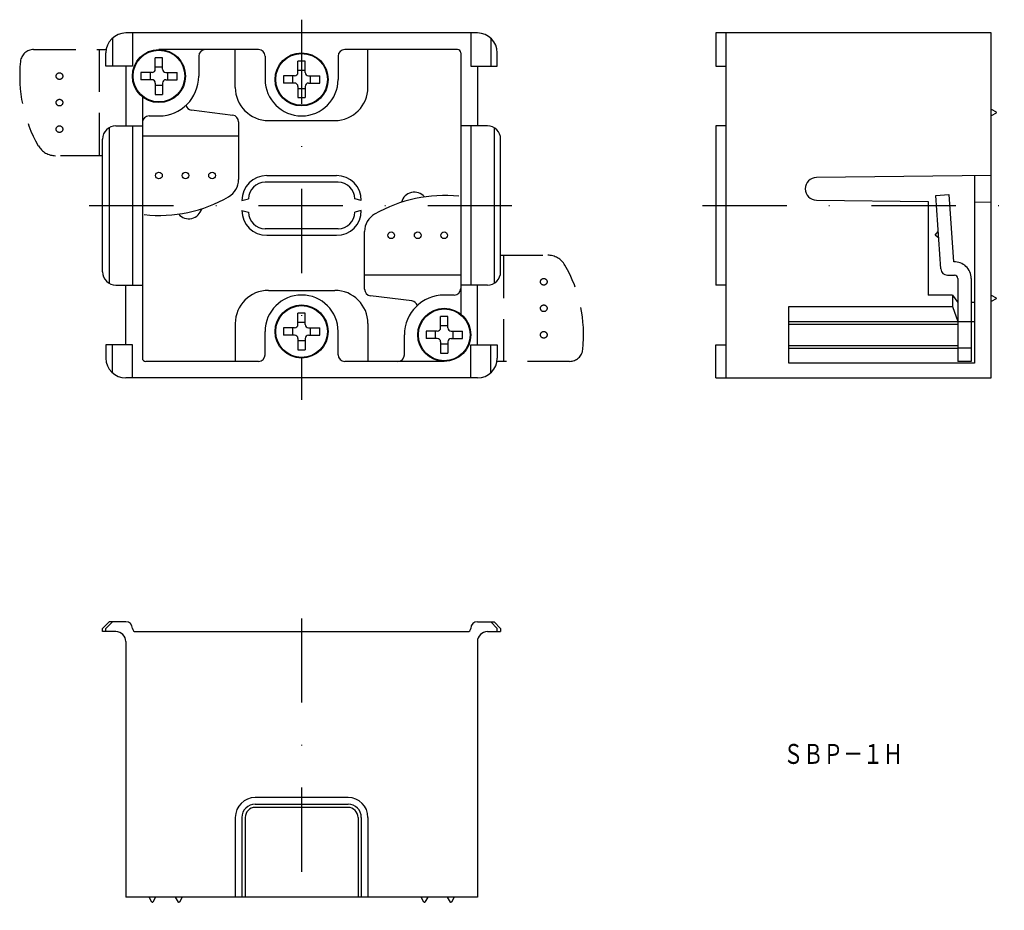
# Model space of a CAD drawing. Extents: x 923 to 1072, y 71 to 206.
import ezdxf
from ezdxf.enums import TextEntityAlignment as Align

# ---------------------------------------------------------------- set-up
doc = ezdxf.new("R2010")
doc.units = 0
doc.linetypes.add('DASHDOT', pattern=[25.4, 12.7, -6.35, 0, -6.35])
doc.linetypes.add('HIDDEN', pattern=[9.525, 6.35, -3.175])
doc.layers.add('1', color=7, linetype='CONTINUOUS')
doc.styles.add('MDRAFSTD', font='TXT', dxfattribs={"bigfont": 'BIGFONT'})

msp = doc.modelspace()

# ---------------------------------------------------------------- linework, layer by layer
at = {"layer": '1', "color": 7, "linetype": 'DASHDOT'}
for p, q in [((965.74, 205.54), (965.74, 148.23)), ((933.74, 177.54), (997.74, 177.54)), ((1026.16, 177.54), (1071.66, 177.54)), ((965.74, 115.3), (965.74, 71.3))]:
    msp.add_line(p, q, dxfattribs=at)
at = {"layer": '1', "color": 7, "linetype": 'CONTINUOUS'}
for p, q in [((992.24, 203.54), (939.24, 203.54)), ((940.24, 203.54), (940.24, 198.54)), ((991.24, 203.54), (991.24, 198.54)), ((1069.66, 203.54), (1028.16, 203.54)), ((1028.16, 203.54), (1028.16, 198.54)), ((1029.66, 203.54), (1029.66, 151.54)), ((1069.66, 151.54), (1069.66, 203.54)), ((937.24, 202.78), (937.24, 198.54)), ((994.24, 202.78), (994.24, 198.54)), ((936.24, 198.54), (936.24, 200.54)), ((959.24, 201.04), (944.24, 201.04)), ((955.74, 195.34), (955.74, 201.04)), ((989.24, 201.04), (972.24, 201.04)), ((975.74, 195.34), (975.74, 201.04)), ((989.74, 200.54), (989.74, 161.16)), ((995.24, 198.54), (995.24, 200.54)), ((944.79, 199.79), (943.69, 199.79)), ((943.69, 198.09), (943.69, 199.79)), ((944.79, 198.09), (944.79, 199.79)), ((950.24, 200.04), (950.24, 197.04)), ((960.24, 200.04), (960.24, 196.54)), ((966.29, 199.29), (965.19, 199.29)), ((965.19, 197.59), (965.19, 199.29)), ((966.29, 197.59), (966.29, 199.29)), ((971.24, 200.04), (971.24, 196.54)), ((940.24, 198.54), (936.24, 198.54)), ((939.24, 198.54), (939.24, 189.54)), ((941.49, 197.59), (941.49, 196.49)), ((943.19, 197.59), (941.49, 197.59)), ((942.89, 197.59), (942.89, 196.49)), ((944.79, 198.39), (943.69, 198.39)), ((945.29, 197.59), (946.99, 197.59)), ((945.59, 196.49), (945.59, 197.59)), ((946.99, 196.49), (946.99, 197.59)), ((966.29, 197.89), (965.19, 197.89)), ((991.24, 198.54), (995.24, 198.54)), ((992.24, 198.54), (992.24, 189.54)), ((1028.16, 198.54), (1029.66, 198.54)), ((943.19, 196.49), (941.49, 196.49)), ((943.69, 195.99), (943.69, 194.29)), ((944.79, 195.99), (944.79, 194.29)), ((945.29, 196.49), (946.99, 196.49)), ((962.99, 197.09), (962.99, 195.99)), ((964.69, 197.09), (962.99, 197.09)), ((964.69, 195.99), (962.99, 195.99)), ((964.39, 197.09), (964.39, 195.99)), ((966.79, 197.09), (968.49, 197.09)), ((966.79, 195.99), (968.49, 195.99)), ((967.09, 195.99), (967.09, 197.09)), ((968.49, 195.99), (968.49, 197.09)), ((943.69, 195.69), (944.79, 195.69)), ((965.19, 195.49), (965.19, 193.79)), ((965.19, 195.19), (966.29, 195.19)), ((966.29, 195.49), (966.29, 193.79)), ((941.74, 193.92), (941.74, 154.54)), ((943.69, 194.29), (944.79, 194.29)), ((965.19, 193.79), (966.29, 193.79)), ((949.12, 191.93), (955.37, 191.15)), ((1069.66, 192.04), (1070.41, 191.63)), ((942.74, 191.04), (944.24, 191.04)), ((956.24, 190.16), (956.24, 181.45)), ((960.74, 190.34), (970.74, 190.34)), ((1070.41, 191.45), (1069.66, 191.04)), ((936.74, 189.27), (936.74, 165.81)), ((937.74, 189.54), (941.74, 189.54)), ((940.24, 189.54), (940.24, 165.54)), ((993.74, 189.54), (989.74, 189.54)), ((991.24, 189.54), (991.24, 165.54)), ((994.74, 189.27), (994.74, 165.81)), ((1028.16, 189.54), (1028.16, 165.54)), ((1029.66, 189.54), (1028.16, 189.54)), ((935.74, 167.54), (935.74, 187.54)), ((941.74, 188.04), (956.24, 188.04)), ((995.74, 167.54), (995.74, 187.54)), ((960.49, 182.04), (970.99, 182.04)), ((1069.66, 182.04), (1043.36, 181.74)), ((1067.16, 182.01), (1067.16, 153.79)), ((971.24, 181.04), (960.24, 181.04)), ((956.74, 178.29), (957.74, 178.54)), ((974.74, 178.29), (973.74, 178.54)), ((1043.36, 178.34), (1060.16, 178.15)), ((1060.16, 178.15), (1060.16, 164.04)), ((1061.32, 179.06), (1063.31, 179.2)), ((1062.09, 167.97), (1061.32, 179.06)), ((1063.31, 179.2), (1064.02, 169.04)), ((956.74, 176.79), (957.74, 176.54)), ((974.74, 176.79), (973.74, 176.54)), ((1067.16, 178.07), (1069.66, 178.04)), ((971.24, 174.04), (960.24, 174.04)), ((960.49, 173.04), (970.99, 173.04)), ((975.24, 164.92), (975.24, 173.63)), ((1061.24, 173.06), (1061.7, 173.59)), ((1061.77, 172.59), (1061.24, 173.06)), ((989.74, 167.04), (975.24, 167.04)), ((1063.09, 167.04), (1064.16, 167.04)), ((1064.66, 166.54), (1064.66, 154.04)), ((1066.66, 166.54), (1066.66, 154.04)), ((937.74, 165.54), (941.74, 165.54)), ((939.24, 156.54), (939.24, 165.54)), ((960.74, 164.74), (970.74, 164.74)), ((993.74, 165.54), (989.74, 165.54)), ((992.24, 156.54), (992.24, 165.54)), ((1029.66, 165.54), (1028.16, 165.54)), ((982.37, 163.15), (976.12, 163.93)), ((988.74, 164.04), (987.24, 164.04)), ((1063.86, 164.04), (1060.16, 164.04)), ((1063.86, 164.04), (1064.66, 162.91)), ((1063.86, 164.04), (1063.86, 162.29)), ((1069.66, 164.04), (1070.41, 163.63)), ((1070.41, 163.45), (1069.66, 163.04)), ((1039.16, 153.79), (1039.16, 162.29)), ((1039.16, 162.29), (1063.86, 162.29)), ((1063.86, 162.29), (1064.66, 160.04)), ((1067.16, 162.91), (1066.66, 162.91)), ((966.29, 161.29), (965.19, 161.29)), ((965.19, 159.59), (965.19, 161.29)), ((966.29, 159.59), (966.29, 161.29)), ((987.79, 160.79), (986.69, 160.79)), ((986.69, 159.09), (986.69, 160.79)), ((987.79, 159.09), (987.79, 160.79)), ((955.74, 159.74), (955.74, 154.04)), ((962.99, 159.09), (962.99, 157.99)), ((964.69, 159.09), (962.99, 159.09)), ((964.39, 159.09), (964.39, 157.99)), ((966.29, 159.89), (965.19, 159.89)), ((966.79, 159.09), (968.49, 159.09)), ((967.09, 157.99), (967.09, 159.09)), ((968.49, 157.99), (968.49, 159.09)), ((975.74, 159.74), (975.74, 154.04)), ((987.79, 159.39), (986.69, 159.39)), ((1039.16, 160.04), (1064.66, 160.04)), ((1039.16, 159.66), (1064.66, 159.66)), ((1066.66, 160.04), (1067.16, 160.04)), ((960.24, 155.04), (960.24, 158.54)), ((964.69, 157.99), (962.99, 157.99)), ((965.19, 157.49), (965.19, 155.79)), ((966.29, 157.49), (966.29, 155.79)), ((966.79, 157.99), (968.49, 157.99)), ((971.24, 155.04), (971.24, 158.54)), ((981.24, 155.04), (981.24, 158.04)), ((984.49, 158.59), (984.49, 157.49)), ((986.19, 158.59), (984.49, 158.59)), ((986.19, 157.49), (984.49, 157.49)), ((985.89, 158.59), (985.89, 157.49)), ((988.29, 158.59), (989.99, 158.59)), ((988.29, 157.49), (989.99, 157.49)), ((988.59, 157.49), (988.59, 158.59)), ((989.99, 157.49), (989.99, 158.59)), ((936.24, 156.54), (936.24, 154.54)), ((940.24, 156.54), (936.24, 156.54)), ((937.24, 152.3), (937.24, 156.54)), ((940.24, 151.54), (940.24, 156.54)), ((965.19, 157.19), (966.29, 157.19)), ((986.69, 156.99), (986.69, 155.29)), ((986.69, 156.69), (987.79, 156.69)), ((987.79, 156.99), (987.79, 155.29)), ((991.24, 151.54), (991.24, 156.54)), ((991.24, 156.54), (995.24, 156.54)), ((994.24, 152.3), (994.24, 156.54)), ((995.24, 156.54), (995.24, 154.54)), ((1028.16, 151.54), (1028.16, 156.54)), ((1028.16, 156.54), (1029.66, 156.54)), ((1039.16, 156.42), (1064.66, 156.42)), ((1039.16, 156.04), (1064.66, 156.04)), ((965.19, 155.79), (966.29, 155.79)), ((986.69, 155.29), (987.79, 155.29)), ((959.24, 154.04), (942.24, 154.04)), ((987.24, 154.04), (972.24, 154.04)), ((1067.16, 153.79), (1039.16, 153.79)), ((1066.66, 154.04), (1064.66, 154.04)), ((992.24, 151.54), (939.24, 151.54)), ((1028.16, 151.54), (1069.66, 151.54)), ((935.74, 113.8), (936.74, 114.8)), ((936.24, 113.8), (937.24, 114.8)), ((939.24, 114.8), (936.74, 114.8)), ((992.24, 114.8), (994.74, 114.8)), ((995.24, 113.8), (994.24, 114.8)), ((995.74, 113.8), (994.74, 114.8)), ((935.74, 113.3), (935.74, 113.8)), ((937.74, 113.3), (935.74, 113.3)), ((936.24, 113.3), (936.24, 113.8)), ((940.74, 113.3), (990.74, 113.3)), ((993.74, 113.3), (995.74, 113.3)), ((995.24, 113.3), (995.24, 113.8)), ((995.74, 113.8), (995.74, 113.3)), ((939.24, 111.8), (939.24, 73.3)), ((992.24, 111.8), (992.24, 73.3)), ((972.74, 88.3), (958.74, 88.3)), ((958.74, 87.3), (972.74, 87.3)), ((972.74, 86.8), (958.74, 86.8)), ((955.74, 85.3), (955.74, 73.3)), ((956.74, 85.3), (956.74, 73.3)), ((957.24, 85.3), (957.24, 73.3)), ((974.24, 85.3), (974.24, 73.3)), ((974.74, 85.3), (974.74, 73.3)), ((975.74, 85.3), (975.74, 73.3)), ((992.24, 73.3), (939.24, 73.3)), ((943.16, 72.55), (942.74, 73.3)), ((943.74, 73.3), (943.33, 72.55)), ((947.16, 72.55), (946.74, 73.3)), ((947.74, 73.3), (947.33, 72.55)), ((984.16, 72.55), (983.74, 73.3)), ((984.74, 73.3), (984.33, 72.55)), ((988.16, 72.55), (987.74, 73.3)), ((988.74, 73.3), (988.33, 72.55))]:
    msp.add_line(p, q, dxfattribs=at)
at = {"layer": '1', "color": 7, "linetype": 'HIDDEN'}
for p, q in [((925.35, 201.04), (936.29, 201.04)), ((935.24, 201.04), (935.24, 185.04)), ((935.74, 185.04), (928.66, 185.04)), ((995.74, 170.04), (1002.83, 170.04)), ((996.24, 154.04), (996.24, 170.04)), ((1064.66, 160.04), (1066.66, 160.04)), ((1066.66, 156.04), (1064.66, 156.04)), ((1006.14, 154.04), (995.2, 154.04))]:
    msp.add_line(p, q, dxfattribs=at)
at = {"layer": '1', "color": 7, "linetype": 'CONTINUOUS'}
for centre, radius in [((944.24, 197.04), 4), ((944.24, 197.04), 3.9), ((965.74, 196.54), 4), ((965.74, 196.54), 3.9), ((944.24, 182.04), 0.5), ((948.24, 182.04), 0.5), ((952.24, 182.04), 0.5), ((979.24, 173.04), 0.5), ((983.24, 173.04), 0.5), ((987.24, 173.04), 0.5), ((965.74, 158.54), 4), ((965.74, 158.54), 3.9), ((987.24, 158.04), 4), ((987.24, 158.04), 3.9)]:
    msp.add_circle(centre, radius, dxfattribs=at)
at = {"layer": '1', "color": 7, "linetype": 'HIDDEN'}
for centre in [(929.24, 197.04), (929.24, 193.04), (929.24, 189.04), (1002.24, 166.04), (1002.24, 162.04), (1002.24, 158.04)]:
    msp.add_circle(centre, 0.5, dxfattribs=at)
at = {"layer": '1', "color": 7, "linetype": 'CONTINUOUS'}
for centre, radius, start, end in [((939.24, 200.54), 3, 90, 180), ((992.24, 200.54), 3, 0, 90), ((951.24, 200.04), 1, 90, 180), ((959.24, 200.04), 1, 0, 90), ((972.24, 200.04), 1, 90, 180), ((989.24, 200.54), 0.5, 0, 90), ((943.19, 198.09), 0.5, 270, 0), ((945.29, 198.09), 0.5, 180, 270), ((964.69, 197.59), 0.5, 270, 0), ((966.79, 197.59), 0.5, 180, 270), ((943.19, 195.99), 0.5, 0, 90), ((944.24, 197.04), 6, 270, 0), ((945.29, 195.99), 0.5, 90, 180), ((965.74, 196.54), 5.5, 180, 0), ((964.69, 195.49), 0.5, 0, 90), ((966.79, 195.49), 0.5, 90, 180), ((960.74, 195.34), 5, 180, 270), ((970.74, 195.34), 5, 270, 0), ((949.24, 192.92), 1, 198.076, 262.875), ((1070.36, 191.54), 0.1, 298.8621, 61.1379), ((942.74, 190.04), 1, 90, 180), ((955.24, 190.16), 1, 0, 82.875), ((937.74, 187.54), 2, 90, 180), ((993.74, 187.54), 2, 0, 90), ((953.24, 181.45), 3, 300, 0), ((960.49, 178.29), 3.75, 90, 180), ((970.99, 178.29), 3.75, 0, 90), ((1043.36, 180.04), 1.7, 90, 270), ((960.24, 178.54), 2.5, 90, 180), ((971.24, 178.54), 2.5, 0, 90), ((944.24, 197.04), 21, 263.9577, 300), ((987.24, 158.04), 21, 83.9577, 120), ((982.74, 177.54), 2, 40.1217, 165.8676), ((948.74, 177.54), 2, 220.1217, 345.8676), ((960.49, 176.79), 3.75, 180, 270), ((970.99, 176.79), 3.75, 270, 0), ((960.24, 176.54), 2.5, 180, 270), ((971.24, 176.54), 2.5, 270, 0), ((978.24, 173.63), 3, 120, 180), ((1063.09, 168.04), 1, 184, 270), ((1064.16, 166.54), 2.5, 0, 93.089), ((937.74, 167.54), 2, 180, 270), ((993.74, 167.54), 2, 270, 0), ((1064.16, 166.54), 0.5, 0, 90), ((960.74, 159.74), 5, 90, 180), ((970.74, 159.74), 5, 0, 90), ((976.24, 164.92), 1, 180, 262.875), ((988.74, 165.04), 1, 270, 0), ((965.74, 158.54), 5.5, 0, 180), ((987.24, 158.04), 6, 90, 180), ((1070.36, 163.54), 0.1, 298.8621, 61.1379), ((982.24, 162.16), 1, 18.076, 82.875), ((964.69, 159.59), 0.5, 270, 0), ((966.79, 159.59), 0.5, 180, 270), ((986.19, 159.09), 0.5, 270, 0), ((988.29, 159.09), 0.5, 180, 270), ((964.69, 157.49), 0.5, 0, 90), ((966.79, 157.49), 0.5, 90, 180), ((986.19, 156.99), 0.5, 0, 90), ((988.29, 156.99), 0.5, 90, 180), ((939.24, 154.54), 3, 180, 270), ((942.24, 154.54), 0.5, 180, 270), ((959.24, 155.04), 1, 270, 0), ((972.24, 155.04), 1, 180, 270), ((980.24, 155.04), 1, 270, 0), ((992.24, 154.54), 3, 270, 0), ((939.24, 113.8), 1, 0, 90), ((992.24, 113.8), 1, 90, 180), ((937.74, 111.8), 1.5, 0, 90), ((940.74, 113.8), 0.5, 180, 270), ((990.74, 113.8), 0.5, 270, 0), ((993.74, 111.8), 1.5, 90, 180), ((958.74, 85.3), 3, 90, 180), ((972.74, 85.3), 3, 0, 90), ((958.74, 85.3), 2, 90, 180), ((958.74, 85.3), 1.5, 90, 180), ((972.74, 85.3), 2, 0, 90), ((972.74, 85.3), 1.5, 0, 90), ((943.24, 72.6), 0.1, 208.8621, 331.1379), ((947.24, 72.6), 0.1, 208.8621, 331.1379), ((984.24, 72.6), 0.1, 208.8621, 331.1379), ((988.24, 72.6), 0.1, 208.8621, 331.1379)]:
    msp.add_arc(centre, radius, start, end, dxfattribs=at)
at = {"layer": '1', "color": 7, "linetype": 'HIDDEN'}
for centre, radius, start, end in [((925.35, 199.04), 2, 90, 173.9577), ((944.24, 197.04), 21, 173.9577, 210), ((928.66, 188.04), 3, 210, 270), ((1002.83, 167.04), 3, 30, 90), ((987.24, 158.04), 21, 353.9577, 30), ((1006.14, 156.04), 2, 270, 353.9577)]:
    msp.add_arc(centre, radius, start, end, dxfattribs=at)

# ---------------------------------------------------------------- texts
at = {"layer": '1', "color": 7, "linetype": 'CONTINUOUS', "style": 'MDRAFSTD', "oblique": 14.9998, "width": 0.877025}
msp.add_text('ＳＢＰ－１Ｈ', height=3, dxfattribs=at).set_placement((1038.36, 93.37), (1056.38, 93.37), align=Align.FIT)

doc.saveas('drawing.dxf')
